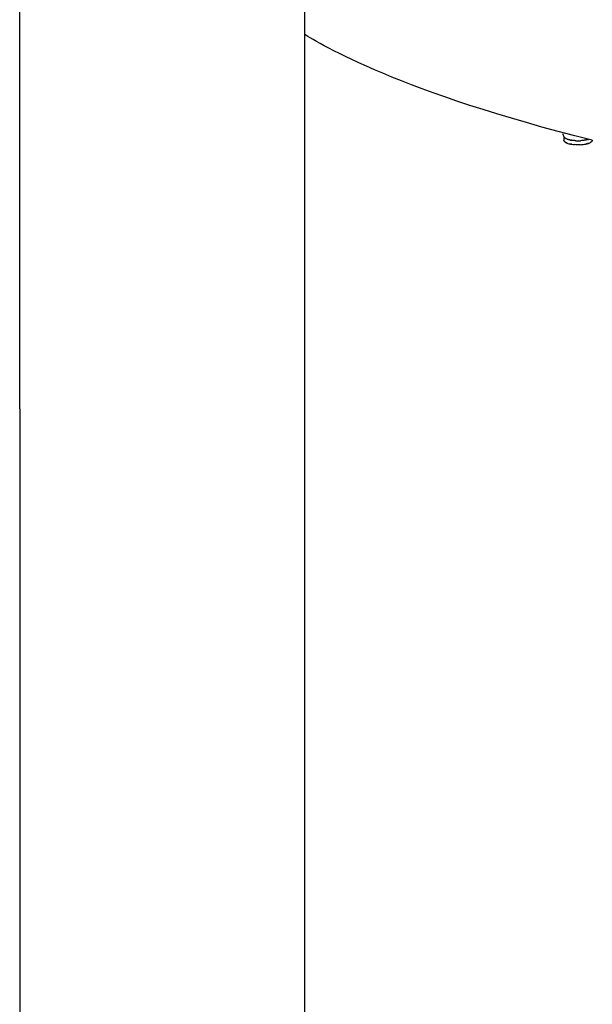
# Model space of a CAD drawing. Units: inches. Extents: x -90 to 301, y -132 to 429.
# Drawn here: x 57 to 98, y 218 to 287 of the extents above; entities that cross this region are included whole.
import ezdxf

# ---------------------------------------------------------------- set-up
doc = ezdxf.new("R2010")
doc.units = ezdxf.units.IN
doc.header["$MEASUREMENT"] = 0

# ---------------------------------------------------------------- blocks, each defined once
blk = doc.blocks.new('block 64')
at = {"color": 7, "lineweight": 25, "true_color": 0xffffff}
blk.add_lwpolyline([(97.092, 278.518), (97.092, 278.518)], dxfattribs=at)
blk = doc.blocks.new('block 105')
at = {"color": 7, "lineweight": 25, "true_color": 0xffffff}
blk.add_open_spline([(95.583, 278.671), (95.583, 278.585), (95.583, 278.499), (95.583, 278.412)], degree=3, dxfattribs=at)
blk = doc.blocks.new('block 106')
at = {"color": 7, "lineweight": 25, "true_color": 0xffffff}
blk.add_open_spline([(97.583, 278.422), (97.583, 278.418), (97.583, 278.415), (97.583, 278.412)], degree=3, dxfattribs=at)
blk = doc.blocks.new('block 107')
at = {"color": 7, "lineweight": 25, "true_color": 0xffffff}
blk.add_open_spline([(95.594, 278.648), (95.563, 278.715), (95.532, 278.782), (95.502, 278.849)], degree=3, dxfattribs=at)
blk = doc.blocks.new('block 125')
at = {"color": 7, "lineweight": 25, "true_color": 0xffffff}
blk.add_open_spline([(97.583, 278.412), (84.337, 281.672), (78.344, 285.176), (77.367, 285.856)], degree=3, dxfattribs=at)
blk = doc.blocks.new('block 152')
at = {"color": 7, "lineweight": 25, "true_color": 0xffffff}
blk.add_open_spline([(57.367, 259.566), (57.367, 275.238), (57.367, 290.276), (57.367, 301.992), (57.367, 307.85), (57.367, 313.708), (57.367, 319.566)], degree=3, knots=[0, 0, 0, 0, 1, 1, 1, 2, 2, 2, 2], dxfattribs=at)
blk = doc.blocks.new('block 155')
at = {"color": 7, "lineweight": 25, "true_color": 0xffffff}
blk.add_open_spline([(57.367, 259.566), (57.367, 158.066), (57.367, 56.566), (57.367, -44.934)], degree=3, dxfattribs=at)
blk = doc.blocks.new('block 156')
at = {"color": 7, "lineweight": 25, "true_color": 0xffffff}
blk.add_open_spline([(77.367, 259.566), (77.367, 158.066), (77.367, 56.566), (77.367, -44.934)], degree=3, dxfattribs=at)
blk = doc.blocks.new('block 159')
at = {"color": 7, "lineweight": 25, "true_color": 0xffffff}
blk.add_open_spline([(77.367, 319.566), (77.367, 299.566), (77.367, 279.566), (77.367, 259.566)], degree=3, dxfattribs=at)
blk = doc.blocks.new('block 2677')
at = {"color": 7, "lineweight": 25, "true_color": 0xffffff}
blk.add_open_spline([(96.138, 278.12), (96.201, 278.11), (96.264, 278.102), (96.327, 278.097)], degree=3, dxfattribs=at)
blk = doc.blocks.new('block 2678')
at = {"color": 7, "lineweight": 25, "true_color": 0xffffff}
blk.add_open_spline([(96.095, 278.127), (96.104, 278.126), (96.114, 278.124), (96.124, 278.122)], degree=3, dxfattribs=at)
blk = doc.blocks.new('block 2679')
at = {"color": 7, "lineweight": 25, "true_color": 0xffffff}
blk.add_open_spline([(96.053, 278.135), (96.061, 278.134), (96.07, 278.132), (96.079, 278.13)], degree=3, dxfattribs=at)
blk = doc.blocks.new('block 2680')
at = {"color": 7, "lineweight": 25, "true_color": 0xffffff}
blk.add_open_spline([(96.012, 278.144), (96.02, 278.142), (96.028, 278.141), (96.036, 278.139)], degree=3, dxfattribs=at)
blk = doc.blocks.new('block 2681')
at = {"color": 7, "lineweight": 25, "true_color": 0xffffff}
blk.add_open_spline([(95.87, 278.183), (95.911, 278.17), (95.952, 278.158), (95.993, 278.149)], degree=3, dxfattribs=at)
blk = doc.blocks.new('block 2682')
at = {"color": 7, "lineweight": 25, "true_color": 0xffffff}
blk.add_open_spline([(95.783, 278.216), (95.807, 278.206), (95.832, 278.196), (95.858, 278.187)], degree=3, dxfattribs=at)
blk = doc.blocks.new('block 2683')
at = {"color": 7, "lineweight": 25, "true_color": 0xffffff}
blk.add_open_spline([(95.756, 278.229), (95.762, 278.226), (95.768, 278.223), (95.775, 278.22)], degree=3, dxfattribs=at)
blk = doc.blocks.new('block 2684')
at = {"color": 7, "lineweight": 25, "true_color": 0xffffff}
blk.add_open_spline([(95.73, 278.242), (95.735, 278.239), (95.741, 278.236), (95.746, 278.234)], degree=3, dxfattribs=at)
blk = doc.blocks.new('block 2685')
at = {"color": 7, "lineweight": 25, "true_color": 0xffffff}
blk.add_open_spline([(95.706, 278.255), (95.711, 278.253), (95.715, 278.25), (95.719, 278.248)], degree=3, dxfattribs=at)
blk = doc.blocks.new('block 2686')
at = {"color": 7, "lineweight": 25, "true_color": 0xffffff}
blk.add_open_spline([(95.684, 278.269), (95.688, 278.267), (95.691, 278.265), (95.695, 278.262)], degree=3, dxfattribs=at)
blk = doc.blocks.new('block 2687')
at = {"color": 7, "lineweight": 25, "true_color": 0xffffff}
blk.add_open_spline([(95.664, 278.283), (95.667, 278.281), (95.67, 278.279), (95.673, 278.277)], degree=3, dxfattribs=at)
blk = doc.blocks.new('block 2688')
at = {"color": 7, "lineweight": 25, "true_color": 0xffffff}
blk.add_open_spline([(95.646, 278.298), (95.648, 278.296), (95.651, 278.294), (95.653, 278.292)], degree=3, dxfattribs=at)
blk = doc.blocks.new('block 2689')
at = {"color": 7, "lineweight": 25, "true_color": 0xffffff}
blk.add_open_spline([(95.629, 278.314), (95.632, 278.312), (95.634, 278.309), (95.636, 278.307)], degree=3, dxfattribs=at)
blk = doc.blocks.new('block 2690')
at = {"color": 7, "lineweight": 25, "true_color": 0xffffff}
blk.add_open_spline([(95.615, 278.33), (95.617, 278.327), (95.619, 278.325), (95.621, 278.322)], degree=3, dxfattribs=at)
blk = doc.blocks.new('block 2691')
at = {"color": 7, "lineweight": 25, "true_color": 0xffffff}
blk.add_open_spline([(95.604, 278.346), (95.606, 278.343), (95.607, 278.34), (95.609, 278.338)], degree=3, dxfattribs=at)
blk = doc.blocks.new('block 2692')
at = {"color": 7, "lineweight": 25, "true_color": 0xffffff}
blk.add_open_spline([(95.595, 278.362), (95.596, 278.359), (95.598, 278.356), (95.6, 278.353)], degree=3, dxfattribs=at)
blk = doc.blocks.new('block 2693')
at = {"color": 7, "lineweight": 25, "true_color": 0xffffff}
blk.add_open_spline([(95.586, 278.387), (95.586, 278.386), (95.587, 278.384), (95.587, 278.383)], degree=3, dxfattribs=at)
blk = doc.blocks.new('block 2694')
at = {"color": 7, "lineweight": 25, "true_color": 0xffffff}
blk.add_open_spline([(95.583, 278.412), (95.583, 278.407), (95.583, 278.403), (95.584, 278.398)], degree=3, dxfattribs=at)
blk = doc.blocks.new('block 2695')
at = {"color": 7, "lineweight": 25, "true_color": 0xffffff}
blk.add_open_spline([(95.6, 278.635), (95.599, 278.637), (95.598, 278.638), (95.598, 278.64)], degree=3, dxfattribs=at)
blk = doc.blocks.new('block 2696')
at = {"color": 7, "lineweight": 25, "true_color": 0xffffff}
blk.add_open_spline([(95.61, 278.62), (95.609, 278.621), (95.608, 278.622), (95.608, 278.623)], degree=3, dxfattribs=at)
blk = doc.blocks.new('block 2697')
at = {"color": 7, "lineweight": 25, "true_color": 0xffffff}
blk.add_open_spline([(95.622, 278.605), (95.621, 278.606), (95.621, 278.607), (95.62, 278.607)], degree=3, dxfattribs=at)
blk = doc.blocks.new('block 2698')
at = {"color": 7, "lineweight": 25, "true_color": 0xffffff}
blk.add_open_spline([(95.662, 278.569), (95.652, 278.576), (95.644, 278.584), (95.635, 278.592)], degree=3, dxfattribs=at)
blk = doc.blocks.new('block 2699')
at = {"color": 7, "lineweight": 25, "true_color": 0xffffff}
blk.add_open_spline([(95.822, 278.484), (95.773, 278.502), (95.726, 278.525), (95.682, 278.554)], degree=3, dxfattribs=at)
blk = doc.blocks.new('block 2700')
at = {"color": 7, "lineweight": 25, "true_color": 0xffffff}
blk.add_open_spline([(96.058, 278.418), (96.022, 278.425), (95.987, 278.433), (95.952, 278.443)], degree=3, dxfattribs=at)
blk = doc.blocks.new('block 2701')
at = {"color": 7, "lineweight": 25, "true_color": 0xffffff}
blk.add_open_spline([(96.092, 278.411), (96.084, 278.413), (96.076, 278.414), (96.068, 278.416)], degree=3, dxfattribs=at)
blk = doc.blocks.new('block 2702')
at = {"color": 7, "lineweight": 25, "true_color": 0xffffff}
blk.add_open_spline([(96.345, 278.379), (96.266, 278.385), (96.188, 278.395), (96.111, 278.408)], degree=3, dxfattribs=at)
blk = doc.blocks.new('block 2703')
at = {"color": 7, "lineweight": 25, "true_color": 0xffffff}
blk.add_open_spline([(96.432, 278.373), (96.415, 278.374), (96.398, 278.375), (96.382, 278.376)], degree=3, dxfattribs=at)
blk = doc.blocks.new('block 2704')
at = {"color": 7, "lineweight": 25, "true_color": 0xffffff}
blk.add_open_spline([(96.994, 278.398), (96.915, 278.387), (96.835, 278.379), (96.754, 278.374)], degree=3, dxfattribs=at)
blk = doc.blocks.new('block 2705')
at = {"color": 7, "lineweight": 25, "true_color": 0xffffff}
blk.add_open_spline([(97.038, 278.405), (97.025, 278.403), (97.011, 278.401), (96.997, 278.399)], degree=3, dxfattribs=at)
blk = doc.blocks.new('block 2706')
at = {"color": 7, "lineweight": 25, "true_color": 0xffffff}
blk.add_open_spline([(97.081, 278.413), (97.068, 278.41), (97.055, 278.408), (97.042, 278.406)], degree=3, dxfattribs=at)
blk = doc.blocks.new('block 2707')
at = {"color": 7, "lineweight": 25, "true_color": 0xffffff}
blk.add_open_spline([(97.121, 278.421), (97.109, 278.418), (97.096, 278.415), (97.083, 278.413)], degree=3, dxfattribs=at)
blk = doc.blocks.new('block 2708')
at = {"color": 7, "lineweight": 25, "true_color": 0xffffff}
blk.add_open_spline([(97.197, 278.438), (97.175, 278.433), (97.153, 278.427), (97.13, 278.423)], degree=3, dxfattribs=at)
blk = doc.blocks.new('block 2709')
at = {"color": 7, "lineweight": 25, "true_color": 0xffffff}
blk.add_open_spline([(97.297, 278.467), (97.27, 278.458), (97.242, 278.45), (97.213, 278.442)], degree=3, dxfattribs=at)
blk = doc.blocks.new('block 2710')
at = {"color": 7, "lineweight": 25, "true_color": 0xffffff}
blk.add_open_spline([(97.316, 278.474), (97.313, 278.473), (97.311, 278.472), (97.308, 278.471)], degree=3, dxfattribs=at)
blk = doc.blocks.new('block 2711')
at = {"color": 7, "lineweight": 25, "true_color": 0xffffff}
blk.add_open_spline([(97.58, 278.387), (97.581, 278.391), (97.581, 278.395), (97.582, 278.398)], degree=3, dxfattribs=at)
blk = doc.blocks.new('block 2712')
at = {"color": 7, "lineweight": 25, "true_color": 0xffffff}
blk.add_open_spline([(97.578, 278.379), (97.578, 278.381), (97.579, 278.384), (97.58, 278.386)], degree=3, dxfattribs=at)
blk = doc.blocks.new('block 2713')
at = {"color": 7, "lineweight": 25, "true_color": 0xffffff}
blk.add_open_spline([(97.567, 278.353), (97.57, 278.36), (97.573, 278.367), (97.576, 278.373)], degree=3, dxfattribs=at)
blk = doc.blocks.new('block 2714')
at = {"color": 7, "lineweight": 25, "true_color": 0xffffff}
blk.add_open_spline([(97.549, 278.328), (97.555, 278.335), (97.559, 278.341), (97.564, 278.348)], degree=3, dxfattribs=at)
blk = doc.blocks.new('block 2715')
at = {"color": 7, "lineweight": 25, "true_color": 0xffffff}
blk.add_open_spline([(97.538, 278.316), (97.541, 278.318), (97.543, 278.321), (97.545, 278.324)], degree=3, dxfattribs=at)
blk = doc.blocks.new('block 2716')
at = {"color": 7, "lineweight": 25, "true_color": 0xffffff}
blk.add_open_spline([(97.526, 278.304), (97.527, 278.305), (97.529, 278.306), (97.53, 278.308)], degree=3, dxfattribs=at)
blk = doc.blocks.new('block 2717')
at = {"color": 7, "lineweight": 25, "true_color": 0xffffff}
blk.add_open_spline([(97.517, 278.295), (97.518, 278.297), (97.52, 278.298), (97.522, 278.3)], degree=3, dxfattribs=at)
blk = doc.blocks.new('block 2718')
at = {"color": 7, "lineweight": 25, "true_color": 0xffffff}
blk.add_open_spline([(97.496, 278.279), (97.5, 278.282), (97.504, 278.285), (97.508, 278.288)], degree=3, dxfattribs=at)
blk = doc.blocks.new('block 2719')
at = {"color": 7, "lineweight": 25, "true_color": 0xffffff}
blk.add_open_spline([(97.485, 278.272), (97.488, 278.273), (97.49, 278.275), (97.492, 278.276)], degree=3, dxfattribs=at)
blk = doc.blocks.new('block 2720')
at = {"color": 7, "lineweight": 25, "true_color": 0xffffff}
blk.add_open_spline([(97.448, 278.249), (97.457, 278.254), (97.467, 278.259), (97.476, 278.265)], degree=3, dxfattribs=at)
blk = doc.blocks.new('block 2721')
at = {"color": 7, "lineweight": 25, "true_color": 0xffffff}
blk.add_open_spline([(97.406, 278.227), (97.417, 278.232), (97.428, 278.238), (97.439, 278.243)], degree=3, dxfattribs=at)
blk = doc.blocks.new('block 2722')
at = {"color": 7, "lineweight": 25, "true_color": 0xffffff}
blk.add_open_spline([(97.342, 278.2), (97.361, 278.207), (97.379, 278.214), (97.397, 278.223)], degree=3, dxfattribs=at)
blk = doc.blocks.new('block 2723')
at = {"color": 7, "lineweight": 25, "true_color": 0xffffff}
blk.add_open_spline([(97.289, 278.181), (97.302, 278.185), (97.315, 278.19), (97.328, 278.195)], degree=3, dxfattribs=at)
blk = doc.blocks.new('block 2724')
at = {"color": 7, "lineweight": 25, "true_color": 0xffffff}
blk.add_open_spline([(97.164, 278.147), (97.188, 278.152), (97.211, 278.158), (97.235, 278.165)], degree=3, dxfattribs=at)
blk = doc.blocks.new('block 2725')
at = {"color": 7, "lineweight": 25, "true_color": 0xffffff}
blk.add_open_spline([(96.736, 278.09), (96.867, 278.096), (96.997, 278.112), (97.126, 278.138)], degree=3, dxfattribs=at)
blk = doc.blocks.new('block 2726')
at = {"color": 7, "lineweight": 25, "true_color": 0xffffff}
blk.add_open_spline([(95.586, 278.387), (95.585, 278.391), (95.584, 278.394), (95.584, 278.398)], degree=3, dxfattribs=at)
blk = doc.blocks.new('block 2727')
at = {"color": 7, "lineweight": 25, "true_color": 0xffffff}
blk.add_open_spline([(95.595, 278.362), (95.591, 278.369), (95.589, 278.376), (95.587, 278.383)], degree=3, dxfattribs=at)
blk = doc.blocks.new('block 2728')
at = {"color": 7, "lineweight": 25, "true_color": 0xffffff}
blk.add_open_spline([(95.604, 278.346), (95.602, 278.348), (95.601, 278.35), (95.6, 278.353)], degree=3, dxfattribs=at)
blk = doc.blocks.new('block 2729')
at = {"color": 7, "lineweight": 25, "true_color": 0xffffff}
blk.add_open_spline([(95.615, 278.33), (95.613, 278.332), (95.611, 278.335), (95.609, 278.338)], degree=3, dxfattribs=at)
blk = doc.blocks.new('block 2730')
at = {"color": 7, "lineweight": 25, "true_color": 0xffffff}
blk.add_open_spline([(95.629, 278.314), (95.627, 278.317), (95.624, 278.32), (95.621, 278.322)], degree=3, dxfattribs=at)
blk = doc.blocks.new('block 2731')
at = {"color": 7, "lineweight": 25, "true_color": 0xffffff}
blk.add_open_spline([(95.646, 278.298), (95.642, 278.301), (95.639, 278.304), (95.636, 278.307)], degree=3, dxfattribs=at)
blk = doc.blocks.new('block 2732')
at = {"color": 7, "lineweight": 25, "true_color": 0xffffff}
blk.add_open_spline([(95.664, 278.283), (95.66, 278.286), (95.657, 278.289), (95.653, 278.292)], degree=3, dxfattribs=at)
blk = doc.blocks.new('block 2733')
at = {"color": 7, "lineweight": 25, "true_color": 0xffffff}
blk.add_open_spline([(95.684, 278.269), (95.68, 278.272), (95.676, 278.274), (95.673, 278.277)], degree=3, dxfattribs=at)
blk = doc.blocks.new('block 2734')
at = {"color": 7, "lineweight": 25, "true_color": 0xffffff}
blk.add_open_spline([(95.706, 278.255), (95.702, 278.257), (95.698, 278.26), (95.695, 278.262)], degree=3, dxfattribs=at)
blk = doc.blocks.new('block 2735')
at = {"color": 7, "lineweight": 25, "true_color": 0xffffff}
blk.add_open_spline([(95.73, 278.242), (95.727, 278.244), (95.723, 278.246), (95.719, 278.248)], degree=3, dxfattribs=at)
blk = doc.blocks.new('block 2736')
at = {"color": 7, "lineweight": 25, "true_color": 0xffffff}
blk.add_open_spline([(95.756, 278.229), (95.752, 278.23), (95.749, 278.232), (95.746, 278.234)], degree=3, dxfattribs=at)
blk = doc.blocks.new('block 2737')
at = {"color": 7, "lineweight": 25, "true_color": 0xffffff}
blk.add_open_spline([(95.783, 278.216), (95.78, 278.218), (95.778, 278.219), (95.775, 278.22)], degree=3, dxfattribs=at)
blk = doc.blocks.new('block 2738')
at = {"color": 7, "lineweight": 25, "true_color": 0xffffff}
blk.add_open_spline([(95.87, 278.183), (95.866, 278.185), (95.862, 278.186), (95.858, 278.187)], degree=3, dxfattribs=at)
blk = doc.blocks.new('block 2739')
at = {"color": 7, "lineweight": 25, "true_color": 0xffffff}
blk.add_open_spline([(96.012, 278.144), (96.006, 278.146), (96, 278.147), (95.993, 278.149)], degree=3, dxfattribs=at)
blk = doc.blocks.new('block 2740')
at = {"color": 7, "lineweight": 25, "true_color": 0xffffff}
blk.add_open_spline([(96.053, 278.135), (96.047, 278.137), (96.041, 278.138), (96.036, 278.139)], degree=3, dxfattribs=at)
blk = doc.blocks.new('block 2741')
at = {"color": 7, "lineweight": 25, "true_color": 0xffffff}
blk.add_open_spline([(96.095, 278.127), (96.089, 278.128), (96.084, 278.129), (96.079, 278.13)], degree=3, dxfattribs=at)
blk = doc.blocks.new('block 2742')
at = {"color": 7, "lineweight": 25, "true_color": 0xffffff}
blk.add_open_spline([(96.138, 278.12), (96.133, 278.121), (96.128, 278.121), (96.124, 278.122)], degree=3, dxfattribs=at)
blk = doc.blocks.new('block 2743')
at = {"color": 7, "lineweight": 25, "true_color": 0xffffff}
blk.add_open_spline([(96.736, 278.09), (96.6, 278.083), (96.463, 278.085), (96.327, 278.097)], degree=3, dxfattribs=at)
blk = doc.blocks.new('block 2744')
at = {"color": 7, "lineweight": 25, "true_color": 0xffffff}
blk.add_open_spline([(97.164, 278.147), (97.151, 278.144), (97.139, 278.141), (97.126, 278.138)], degree=3, dxfattribs=at)
blk = doc.blocks.new('block 2745')
at = {"color": 7, "lineweight": 25, "true_color": 0xffffff}
blk.add_open_spline([(97.252, 278.17), (97.246, 278.168), (97.241, 278.166), (97.235, 278.165)], degree=3, dxfattribs=at)
blk = doc.blocks.new('block 2746')
at = {"color": 7, "lineweight": 25, "true_color": 0xffffff}
blk.add_open_spline([(97.289, 278.181), (97.277, 278.177), (97.265, 278.173), (97.252, 278.17)], degree=3, dxfattribs=at)
blk = doc.blocks.new('block 2747')
at = {"color": 7, "lineweight": 25, "true_color": 0xffffff}
blk.add_open_spline([(97.342, 278.2), (97.337, 278.198), (97.333, 278.196), (97.328, 278.195)], degree=3, dxfattribs=at)
blk = doc.blocks.new('block 2748')
at = {"color": 7, "lineweight": 25, "true_color": 0xffffff}
blk.add_open_spline([(97.406, 278.227), (97.403, 278.225), (97.4, 278.224), (97.397, 278.223)], degree=3, dxfattribs=at)
blk = doc.blocks.new('block 2749')
at = {"color": 7, "lineweight": 25, "true_color": 0xffffff}
blk.add_open_spline([(97.448, 278.249), (97.445, 278.247), (97.442, 278.245), (97.439, 278.243)], degree=3, dxfattribs=at)
blk = doc.blocks.new('block 2750')
at = {"color": 7, "lineweight": 25, "true_color": 0xffffff}
blk.add_open_spline([(97.485, 278.272), (97.482, 278.269), (97.479, 278.267), (97.476, 278.265)], degree=3, dxfattribs=at)
blk = doc.blocks.new('block 2751')
at = {"color": 7, "lineweight": 25, "true_color": 0xffffff}
blk.add_open_spline([(97.496, 278.279), (97.495, 278.278), (97.494, 278.277), (97.492, 278.276)], degree=3, dxfattribs=at)
blk = doc.blocks.new('block 2752')
at = {"color": 7, "lineweight": 25, "true_color": 0xffffff}
blk.add_open_spline([(97.517, 278.295), (97.514, 278.293), (97.511, 278.29), (97.508, 278.288)], degree=3, dxfattribs=at)
blk = doc.blocks.new('block 2753')
at = {"color": 7, "lineweight": 25, "true_color": 0xffffff}
blk.add_open_spline([(97.526, 278.304), (97.524, 278.302), (97.523, 278.301), (97.522, 278.3)], degree=3, dxfattribs=at)
blk = doc.blocks.new('block 2754')
at = {"color": 7, "lineweight": 25, "true_color": 0xffffff}
blk.add_open_spline([(97.538, 278.316), (97.536, 278.313), (97.533, 278.31), (97.53, 278.308)], degree=3, dxfattribs=at)
blk = doc.blocks.new('block 2755')
at = {"color": 7, "lineweight": 25, "true_color": 0xffffff}
blk.add_open_spline([(97.549, 278.328), (97.548, 278.327), (97.547, 278.325), (97.545, 278.324)], degree=3, dxfattribs=at)
blk = doc.blocks.new('block 2756')
at = {"color": 7, "lineweight": 25, "true_color": 0xffffff}
blk.add_open_spline([(97.567, 278.353), (97.566, 278.352), (97.565, 278.35), (97.564, 278.348)], degree=3, dxfattribs=at)
blk = doc.blocks.new('block 2757')
at = {"color": 7, "lineweight": 25, "true_color": 0xffffff}
blk.add_open_spline([(97.578, 278.379), (97.577, 278.377), (97.576, 278.375), (97.576, 278.373)], degree=3, dxfattribs=at)
blk = doc.blocks.new('block 2758')
at = {"color": 7, "lineweight": 25, "true_color": 0xffffff}
blk.add_lwpolyline([(97.58, 278.387), (97.58, 278.387)], dxfattribs=at)
blk = doc.blocks.new('block 2759')
at = {"color": 7, "lineweight": 25, "true_color": 0xffffff}
blk.add_open_spline([(97.583, 278.412), (97.583, 278.408), (97.583, 278.403), (97.582, 278.398)], degree=3, dxfattribs=at)
blk = doc.blocks.new('block 2760')
at = {"color": 7, "lineweight": 25, "true_color": 0xffffff}
blk.add_open_spline([(95.822, 278.484), (95.832, 278.48), (95.842, 278.476), (95.852, 278.473)], degree=3, dxfattribs=at)
blk = doc.blocks.new('block 2761')
at = {"color": 7, "lineweight": 25, "true_color": 0xffffff}
blk.add_open_spline([(95.662, 278.569), (95.668, 278.564), (95.675, 278.559), (95.682, 278.554)], degree=3, dxfattribs=at)
blk = doc.blocks.new('block 2762')
at = {"color": 7, "lineweight": 25, "true_color": 0xffffff}
blk.add_open_spline([(95.622, 278.605), (95.626, 278.601), (95.631, 278.596), (95.635, 278.592)], degree=3, dxfattribs=at)
blk = doc.blocks.new('block 2763')
at = {"color": 7, "lineweight": 25, "true_color": 0xffffff}
blk.add_open_spline([(95.61, 278.62), (95.613, 278.616), (95.617, 278.612), (95.62, 278.607)], degree=3, dxfattribs=at)
blk = doc.blocks.new('block 2764')
at = {"color": 7, "lineweight": 25, "true_color": 0xffffff}
blk.add_open_spline([(95.6, 278.635), (95.602, 278.631), (95.605, 278.627), (95.608, 278.623)], degree=3, dxfattribs=at)
blk = doc.blocks.new('block 2765')
at = {"color": 7, "lineweight": 25, "true_color": 0xffffff}
blk.add_open_spline([(95.594, 278.648), (95.595, 278.645), (95.596, 278.643), (95.598, 278.64)], degree=3, dxfattribs=at)
blk = doc.blocks.new('block 2766')
at = {"color": 7, "lineweight": 25, "true_color": 0xffffff}
blk.add_open_spline([(95.587, 278.666), (95.588, 278.663), (95.589, 278.659), (95.59, 278.656)], degree=3, dxfattribs=at)
blk = doc.blocks.new('block 2767')
at = {"color": 7, "lineweight": 25, "true_color": 0xffffff}
blk.add_open_spline([(97.297, 278.467), (97.301, 278.469), (97.305, 278.47), (97.308, 278.471)], degree=3, dxfattribs=at)
blk = doc.blocks.new('block 2768')
at = {"color": 7, "lineweight": 25, "true_color": 0xffffff}
blk.add_open_spline([(97.197, 278.438), (97.203, 278.44), (97.208, 278.441), (97.213, 278.442)], degree=3, dxfattribs=at)
blk = doc.blocks.new('block 2769')
at = {"color": 7, "lineweight": 25, "true_color": 0xffffff}
blk.add_open_spline([(97.121, 278.421), (97.124, 278.421), (97.127, 278.422), (97.13, 278.423)], degree=3, dxfattribs=at)
blk = doc.blocks.new('block 2770')
at = {"color": 7, "lineweight": 25, "true_color": 0xffffff}
blk.add_open_spline([(97.081, 278.413), (97.081, 278.413), (97.082, 278.413), (97.083, 278.413)], degree=3, dxfattribs=at)
blk = doc.blocks.new('block 2771')
at = {"color": 7, "lineweight": 25, "true_color": 0xffffff}
blk.add_open_spline([(97.038, 278.405), (97.04, 278.405), (97.041, 278.406), (97.042, 278.406)], degree=3, dxfattribs=at)
blk = doc.blocks.new('block 2772')
at = {"color": 7, "lineweight": 25, "true_color": 0xffffff}
blk.add_open_spline([(96.994, 278.398), (96.995, 278.398), (96.996, 278.398), (96.997, 278.399)], degree=3, dxfattribs=at)
blk = doc.blocks.new('block 2773')
at = {"color": 7, "lineweight": 25, "true_color": 0xffffff}
blk.add_open_spline([(96.432, 278.373), (96.54, 278.368), (96.647, 278.368), (96.754, 278.374)], degree=3, dxfattribs=at)
blk = doc.blocks.new('block 2774')
at = {"color": 7, "lineweight": 25, "true_color": 0xffffff}
blk.add_open_spline([(96.345, 278.379), (96.357, 278.378), (96.369, 278.377), (96.382, 278.376)], degree=3, dxfattribs=at)
blk = doc.blocks.new('block 2775')
at = {"color": 7, "lineweight": 25, "true_color": 0xffffff}
blk.add_open_spline([(96.092, 278.411), (96.098, 278.41), (96.104, 278.409), (96.111, 278.408)], degree=3, dxfattribs=at)
blk = doc.blocks.new('block 2776')
at = {"color": 7, "lineweight": 25, "true_color": 0xffffff}
blk.add_open_spline([(96.058, 278.418), (96.061, 278.417), (96.065, 278.417), (96.068, 278.416)], degree=3, dxfattribs=at)
blk = doc.blocks.new('block 2777')
at = {"color": 7, "lineweight": 25, "true_color": 0xffffff}
blk.add_open_spline([(95.852, 278.473), (95.885, 278.462), (95.918, 278.451), (95.952, 278.443)], degree=3, dxfattribs=at)

msp = doc.modelspace()

# ---------------------------------------------------------------- block references
for name in ['block 152', 'block 159', 'block 125', 'block 107', 'block 105', 'block 2694', 'block 2766', 'block 2765', 'block 2695', 'block 2764', 'block 2696', 'block 2763', 'block 2697', 'block 2762', 'block 2698', 'block 2761', 'block 2699', 'block 2760', 'block 2777', 'block 2700', 'block 2776', 'block 2701', 'block 2775', 'block 2706', 'block 2770', 'block 2707', 'block 64', 'block 2769', 'block 2708', 'block 2768', 'block 2709', 'block 2767', 'block 2710', 'block 2759', 'block 106', 'block 2726', 'block 2693', 'block 2727', 'block 2692', 'block 2728', 'block 2691', 'block 2729', 'block 2690', 'block 2730', 'block 2689', 'block 2731', 'block 2688', 'block 2732', 'block 2687', 'block 2733', 'block 2686', 'block 2734', 'block 2685', 'block 2735', 'block 2684', 'block 2736', 'block 2683', 'block 2737', 'block 2682', 'block 2738', 'block 2681', 'block 2739', 'block 2680', 'block 2740', 'block 2679', 'block 2741', 'block 2678', 'block 2702', 'block 2742', 'block 2677', 'block 2743', 'block 2774', 'block 2703', 'block 2773', 'block 2725', 'block 2704', 'block 2772', 'block 2705', 'block 2771', 'block 2744', 'block 2724', 'block 2745', 'block 2746', 'block 2723', 'block 2747', 'block 2722', 'block 2748', 'block 2721', 'block 2749', 'block 2720', 'block 2750', 'block 2719', 'block 2751', 'block 2718', 'block 2752', 'block 2717', 'block 2753', 'block 2716', 'block 2754', 'block 2715', 'block 2755', 'block 2714', 'block 2756', 'block 2713', 'block 2757', 'block 2712', 'block 2711', 'block 2758', 'block 155', 'block 156']:
    msp.add_blockref(name, (0, 0))

doc.saveas('drawing.dxf')
